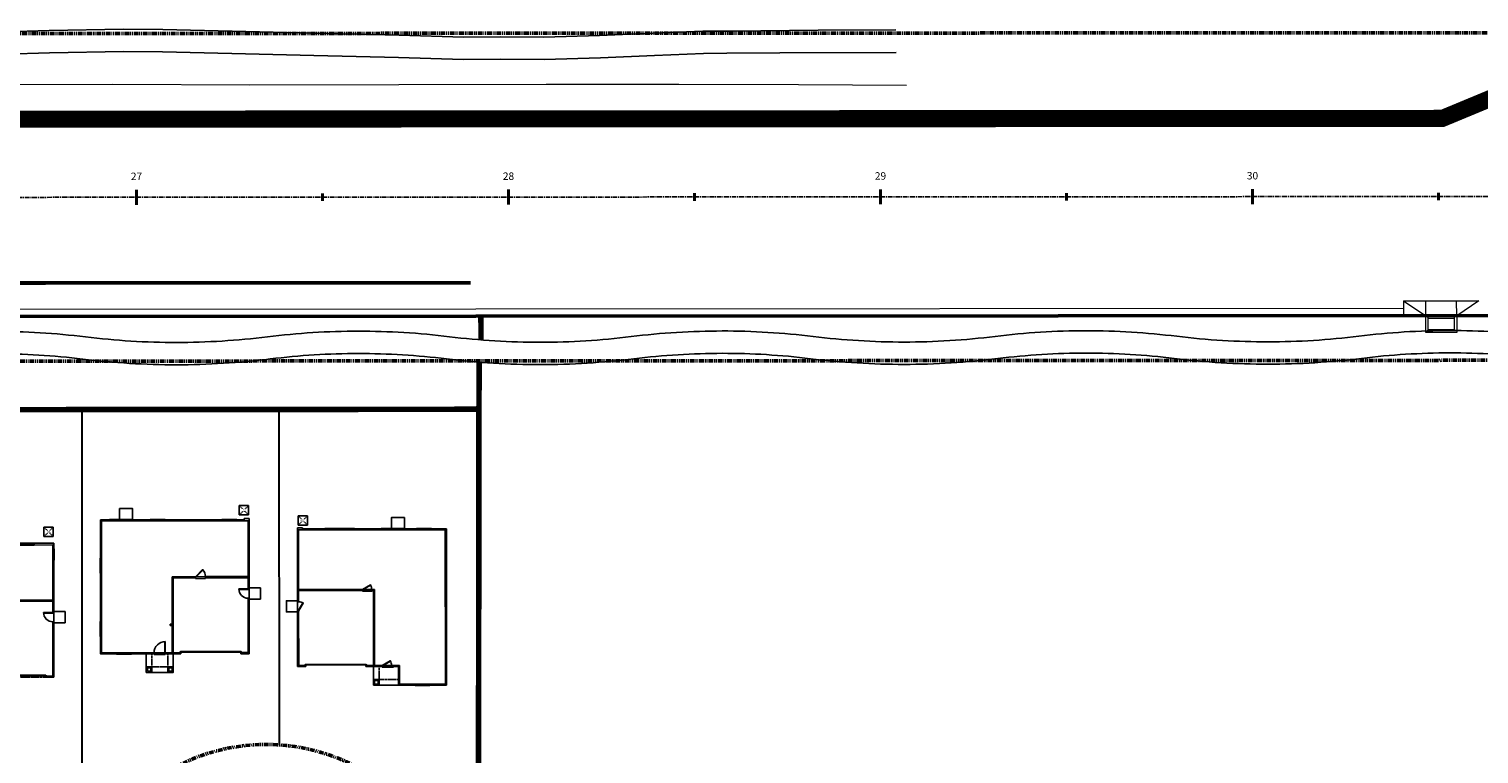
# Model space of a CAD drawing. Units: feet. Extents: x 6321014 to 6327265, y 2199834 to 2206208.
# Drawn here: x 6325357 to 6325747, y 2205469 to 2205664 of the extents above; entities that cross this region are included whole.
import ezdxf

# ---------------------------------------------------------------- set-up
doc = ezdxf.new("R2010")
doc.units = ezdxf.units.FT
doc.header["$MEASUREMENT"] = 0
for name, pattern in [('DASHED2', [0.375, 0.25, -0.125]), ('M- CL - 1.00', [2, 1.25, -0.25, 0.25, -0.25]), ('M- Dash - 0.25', [0.1875, 0.125, -0.0625]), ('M- Dash - 1.00', [0.75, 0.5, -0.25]), ('M- PL - 1.00', [2.5, 1.25, -0.25, 0.25, -0.25, 0.25, -0.25])]:
    doc.linetypes.add(name, pattern=pattern)
for name, color, linetype in [('C_BLDG_CONC_FRNT_PORCH', 1, 'Continuous'), ('C_BLDG_CONC_PAD_ACUNIT', 1, 'Continuous'), ('C_BLDG_CONC_SIDE_STOOP', 1, 'Continuous'), ('C_BLDG_DOOR', 1, 'Continuous'), ('C_BLDG_FOOTPRNT_BRIDLE_WALK', 1, 'Continuous'), ('C_BLDG_WALL_EXTR_HOME', 1, 'Continuous'), ('C_BLDG_WNDO', 1, 'Continuous'), ('C_BLOCKWALL', 2, 'Continuous'), ('C_MOWCURB', 3, 'DASHED2'), ('C_RW_MAIN', 203, 'Continuous'), ('C_WTR_MAIN_EXIST', 153, 'M- Dash - 1.00')]:
    doc.layers.add(name, color=color, linetype=linetype)
for name, color, linetype, lineweight in [('C_MPNG-LOTS-2D-N', 1, 'Continuous', 30), ('C_MPNG-PR-LLA', 8, 'Continuous', 25), ('C_MPNG-RWAY-E', 2, 'M- PL - 1.00', 50), ('C_MPNG-RWAY-N', 2, 'M- PL - 1.00', 50), ('C_STRT-CL2D-E', 1, 'M- CL - 1.00', 25), ('C_STRT-CONC-CURB', 3, 'Continuous', 50), ('C_STRT-CONC-CURB-STRM-INLT', 8, 'Continuous', 20), ('C_STRT-CONC-GUTR', 8, 'Continuous', 20), ('C_STRT-CONC-SDWK', 2, 'Continuous', 25), ('C_STRT-STA-MAJR', 2, 'Continuous', 40), ('C_STRT-STA-TICK', 2, 'Continuous', 40)]:
    doc.layers.add(name, color=color, linetype=linetype, lineweight=lineweight)
doc.styles.add('1.Sngl.10', font='simplex.shx', dxfattribs={"oblique": 12, "height": 0.1})

# ---------------------------------------------------------------- blocks, each defined once
blk = doc.blocks.new('*U1230')
at = {"layer": 'C_BLDG_CONC_FRNT_PORCH'}
for p, q in [((0, -3.5), (0, -0.33)), ((19.58, -3.5), (19.58, -0.33)), ((5.33, -5), (1.5, -5)), ((11.75, -5), (7.83, -5)), ((18.08, -5), (14.25, -5))]:
    blk.add_line(p, q, dxfattribs=at)
at = {"layer": 'C_BLDG_CONC_PAD_ACUNIT'}
for p, q in [((37.33, 45.33), (37.33, 42.83)), ((39.83, 45.33), (37.33, 45.33)), ((39.83, 45.33), (39.83, 42.83)), ((39.83, 42.83), (37.33, 42.83))]:
    blk.add_line(p, q, dxfattribs=at)
at = {"layer": 'C_BLDG_CONC_PAD_ACUNIT', "linetype": 'M- Dash - 0.25'}
for p, q in [((39.83, 45.33), (37.33, 42.83)), ((39.83, 42.83), (37.33, 45.33))]:
    blk.add_line(p, q, dxfattribs=at)
at = {"layer": 'C_BLDG_CONC_SIDE_STOOP'}
for p, q in [((20.42, 44), (16.92, 44)), ((16.92, 44), (16.92, 41.08)), ((20.42, 41), (20.42, 44)), ((40, 22.67), (43, 22.67)), ((40, 19.67), (40, 22.67)), ((43, 19.67), (40, 19.67)), ((43, 22.67), (43, 19.67))]:
    blk.add_line(p, q, dxfattribs=at)
at = {"layer": 'C_BLDG_DOOR', "linetype": 'ByBlock'}
for p, q in [((14.17, 41.08), (14.17, 40.54)), ((14.17, 41.08), (20.17, 41.08)), ((14.17, 40.54), (20.17, 40.54)), ((20.17, 40.54), (20.17, 41.08))]:
    blk.add_line(p, q, dxfattribs=at)
at = {"layer": 'C_BLDG_DOOR'}
for p, q in [((19.75, 24.92), (19.29, 24.92)), ((19.29, 24.92), (19.29, 22.25)), ((19.75, 22.25), (19.75, 24.92)), ((19.29, 22.25), (19.75, 22.25)), ((39.71, 22.42), (37.21, 22.42)), ((37.21, 22.42), (37.21, 22.27)), ((37.21, 22.27), (39.71, 22.27)), ((39.71, 22.27), (39.71, 22.42)), ((21.58, 5.42), (21.29, 5.42)), ((21.29, 5.42), (21.29, 5.29)), ((21.29, 5.29), (21.58, 5.29)), ((21.5, 5.42), (21.5, 5.58)), ((21.5, 5.58), (37.83, 5.58)), ((37.83, 5.42), (21.5, 5.42)), ((21.58, 5.29), (21.58, 5.42)), ((37.75, 5.29), (37.75, 5.42)), ((37.75, 5.42), (38.04, 5.42)), ((38.04, 5.29), (37.75, 5.29)), ((37.83, 5.58), (37.83, 5.42)), ((38.04, 5.42), (38.04, 5.29)), ((17.67, 0.29), (14.67, 0.29)), ((14.67, 0.29), (14.67, -0.17)), ((17.67, 3.29), (17.52, 3.29)), ((17.52, 3.29), (17.52, 0.29)), ((17.52, 0.29), (17.67, 0.29)), ((17.67, 0.29), (17.67, 3.29)), ((17.67, -0.17), (17.67, 0.29)), ((14.67, -0.17), (17.67, -0.17))]:
    blk.add_line(p, q, dxfattribs=at)
at = {"layer": 'C_BLDG_DOOR', "linetype": 'ByBlock'}
blk.add_lwpolyline([(17.17, 40.85), (17.17, 40.91), (14.17, 40.91), (14.17, 40.85), (18.67, 40.85), (18.67, 40.8), (15.67, 40.8), (15.67, 40.85)], dxfattribs=at)
at = {"layer": 'C_BLDG_DOOR'}
blk.add_lwpolyline([(19.29, 22.25), (17.41, 24.14), (17.51, 24.24), (19.39, 22.35)], close=True, dxfattribs=at)
for centre, radius, start, end in [((19.29, 22.25), 2.67, 90, 135), ((39.71, 22.42), 2.5, 180, 270), ((17.67, 0.29), 3, 90, 180)]:
    blk.add_arc(centre, radius, start, end, dxfattribs=at)
at = {"layer": 'C_BLDG_WALL_EXTR_HOME'}
for p, q in [((5.67, 41), (0, 41)), ((0, 41), (0, -0.33)), ((0.29, 0.29), (0.29, 40.54)), ((0.29, 40.54), (5.67, 40.54)), ((5.67, 40.54), (5.67, 41)), ((9.67, 40.54), (9.67, 41)), ((9.67, 41), (14.17, 41)), ((14.17, 40.54), (9.67, 40.54)), ((14.17, 41), (14.17, 40.54)), ((20.17, 41), (20.17, 40.54)), ((26.67, 41), (20.17, 41)), ((20.17, 40.54), (26.67, 40.54)), ((26.67, 40.54), (26.67, 41)), ((40, 41), (34.67, 41)), ((34.67, 40.54), (34.67, 41)), ((39.71, 40.54), (34.67, 40.54)), ((39.71, 39.5), (39.71, 40.54)), ((39.71, 39.5), (40, 39.5)), ((40, 41), (40, 39.5)), ((39.71, 25.71), (39.71, 36.5)), ((39.71, 36.5), (40, 36.5)), ((40, 36.5), (40, 22.42)), ((19.29, 25.71), (39.71, 25.71)), ((19.29, 24.92), (19.29, 25.71)), ((19.58, 24.92), (19.29, 24.92)), ((39.71, 25.42), (19.58, 25.42)), ((19.58, 25.42), (19.58, 24.92)), ((39.71, 22.42), (39.71, 25.42)), ((19.58, 22.25), (19.29, 22.25)), ((19.29, 22.25), (19.29, 0.29)), ((19.58, 5.29), (19.58, 22.25)), ((39.71, 22.42), (40, 22.42)), ((39.71, 5.29), (39.71, 19.92)), ((39.71, 19.92), (40, 19.92)), ((40, 19.92), (40, 5)), ((21.58, 5.29), (19.58, 5.29)), ((19.58, -0.33), (19.58, 5)), ((19.58, 5), (21.58, 5)), ((21.58, 5), (21.58, 5.29)), ((37.75, 5), (37.75, 5.29)), ((37.75, 5.29), (39.71, 5.29)), ((40, 5), (37.75, 5)), ((1.92, 0.29), (0.29, 0.29)), ((1, 0), (1.92, 0)), ((1, -0.33), (1, 0)), ((1.92, 0), (1.92, 0.29)), ((4.92, 0), (4.92, 0.29)), ((4.92, 0.29), (14.67, 0.29)), ((14.67, 0), (4.92, 0)), ((14.67, 0.29), (14.67, 0)), ((19.29, 0.29), (17.67, 0.29)), ((17.67, 0.29), (17.67, 0)), ((17.67, 0), (18.12, 0)), ((18.12, 0), (18.58, 0)), ((18.58, -0.33), (18.58, 0)), ((0, -0.33), (1, -0.33)), ((1, -3.5), (0, -3.5)), ((0, -3.5), (0, -5)), ((0.71, -3.79), (0.29, -3.79)), ((0.29, -3.79), (0.29, -4.71)), ((0.71, -4.29), (0.71, -3.79)), ((1, -4), (1, -3.5)), ((19.58, -0.33), (18.58, -0.33)), ((18.58, -4), (18.58, -3.5)), ((18.58, -3.5), (19.58, -3.5)), ((18.88, -4.29), (18.88, -3.79)), ((18.88, -3.79), (19.29, -3.79)), ((19.29, -3.79), (19.29, -4.71)), ((19.58, -3.5), (19.58, -5)), ((0, -5), (1.5, -5)), ((0.29, -4.71), (1.21, -4.71)), ((1.21, -4.29), (0.71, -4.29)), ((1.5, -4), (1, -4)), ((1.21, -4.71), (1.21, -4.29)), ((1.5, -5), (1.5, -4)), ((5.33, -5), (5.33, -4)), ((5.33, -4), (7.83, -4)), ((7.83, -5), (5.33, -5)), ((5.62, -4.71), (5.62, -4.29)), ((5.62, -4.29), (7.54, -4.29)), ((7.54, -4.71), (5.62, -4.71)), ((7.54, -4.29), (7.54, -4.71)), ((7.83, -4), (7.83, -5)), ((11.75, -5), (11.75, -4)), ((11.75, -4), (14.25, -4)), ((14.25, -5), (11.75, -5)), ((12.04, -4.71), (12.04, -4.29)), ((12.04, -4.29), (13.96, -4.29)), ((13.96, -4.71), (12.04, -4.71)), ((13.96, -4.29), (13.96, -4.71)), ((14.25, -4), (14.25, -5)), ((18.08, -5), (18.08, -4)), ((18.08, -4), (18.58, -4)), ((19.58, -5), (18.08, -5)), ((18.38, -4.71), (18.38, -4.29)), ((18.38, -4.29), (18.88, -4.29)), ((19.29, -4.71), (18.38, -4.71))]:
    blk.add_line(p, q, dxfattribs=at)
at = {"layer": 'C_BLDG_WALL_EXTR_HOME', "linetype": 'M- Dash - 0.25', "ltscale": 0.5}
for p, q in [((37.75, 5.29), (21.58, 5.29)), ((37.75, 5), (21.58, 5)), ((1, -3.5), (1, -0.33)), ((18.58, -3.5), (18.58, -0.33)), ((5.33, -4), (1.5, -4)), ((11.75, -4), (7.83, -4)), ((18.08, -4), (14.25, -4))]:
    blk.add_line(p, q, dxfattribs=at)
at = {"layer": 'C_BLDG_WNDO', "linetype": 'ByBlock'}
for p, q in [((5.67, 41.06), (9.67, 41.06)), ((5.67, 41), (5.67, 41.06)), ((5.67, 40.9), (9.67, 40.9)), ((5.67, 40.81), (9.67, 40.81)), ((5.67, 40.54), (9.67, 40.54)), ((9.67, 41.06), (9.67, 41)), ((26.67, 41.06), (34.67, 41.06)), ((26.67, 41), (26.67, 41.06)), ((26.67, 40.9), (34.67, 40.9)), ((26.67, 40.81), (34.67, 40.81)), ((26.67, 40.54), (34.67, 40.54)), ((34.67, 41.06), (34.67, 41)), ((39.71, 39.5), (39.71, 36.5)), ((39.81, 39.5), (39.81, 36.5)), ((39.9, 39.5), (39.9, 36.5)), ((40, 39.5), (40.06, 39.5)), ((40.06, 39.5), (40.06, 36.5)), ((40.06, 36.5), (40, 36.5)), ((1.92, 0.29), (4.92, 0.29)), ((1.92, 0.19), (4.92, 0.19)), ((1.92, 0.1), (4.92, 0.1)), ((1.92, 0), (1.92, -0.06)), ((4.92, -0.06), (4.92, 0)), ((1.92, -0.06), (4.92, -0.06))]:
    blk.add_line(p, q, dxfattribs=at)
at = {"layer": 'C_BLDG_CONC_PAD_ACUNIT', "insert": (39.17, 44.34), "char_height": 0.4, "attachment_point": 3, "style": '1.Sngl.10', "bg_fill": 3, "box_fill_scale": 1.2, "bg_fill_color": 256, "bg_fill_transparency": 0}
blk.add_mtext_dynamic_manual_height_columns('A/C', width=1.1926, gutter_width=30, heights=[0], dxfattribs=at)
blk = doc.blocks.new('*U1234')
at = {"layer": 'C_BLDG_CONC_FRNT_PORCH'}
for p, q in [((12.33, -3.5), (12.33, 0)), ((19.58, -3.5), (19.58, 0)), ((13.83, -5), (18.08, -5))]:
    blk.add_line(p, q, dxfattribs=at)
at = {"layer": 'C_BLDG_CONC_PAD_ACUNIT'}
for p, q in [((37.33, 39.79), (37.33, 37.29)), ((39.83, 39.79), (37.33, 39.79)), ((39.83, 39.79), (39.83, 37.29)), ((39.83, 37.29), (37.33, 37.29))]:
    blk.add_line(p, q, dxfattribs=at)
at = {"layer": 'C_BLDG_CONC_PAD_ACUNIT', "linetype": 'M- Dash - 0.25'}
for p, q in [((39.83, 39.79), (37.33, 37.29)), ((39.83, 37.29), (37.33, 39.79))]:
    blk.add_line(p, q, dxfattribs=at)
at = {"layer": 'C_BLDG_CONC_SIDE_STOOP'}
for points in [[(5.17, 36), (5.17, 39), (8.67, 39), (8.67, 36)], [(40, 17.67), (43, 17.67), (43, 14.67), (40, 14.67), (40, 17.67)]]:
    blk.add_lwpolyline(points, dxfattribs=at)
at = {"layer": 'C_BLDG_DOOR', "linetype": 'ByBlock'}
for p, q in [((2.42, 36.08), (2.42, 35.71)), ((2.42, 36.08), (8.42, 36.08)), ((2.42, 35.71), (8.42, 35.71)), ((8.42, 35.71), (8.42, 36.08))]:
    blk.add_line(p, q, dxfattribs=at)
at = {"layer": 'C_BLDG_DOOR'}
for p, q in [((28.25, 20.71), (25.58, 20.71)), ((25.58, 20.71), (25.58, 20.25)), ((25.58, 20.25), (28.25, 20.25)), ((28.25, 20.25), (28.25, 20.71)), ((39.71, 17.42), (37.21, 17.42)), ((37.21, 17.42), (37.21, 17.27)), ((37.21, 17.27), (39.71, 17.27)), ((39.71, 17.27), (39.71, 17.42)), ((17.42, 0.29), (14.42, 0.29)), ((14.42, 0.29), (14.42, -0.17)), ((17.27, 3.29), (17.27, 0.29)), ((17.42, 0.29), (17.42, 3.29)), ((17.42, -0.17), (17.42, 0.29)), ((14.42, -0.17), (17.42, -0.17))]:
    blk.add_line(p, q, dxfattribs=at)
at = {"layer": 'C_BLDG_DOOR', "linetype": 'ByBlock'}
blk.add_lwpolyline([(5.42, 35.85), (5.42, 35.91), (2.42, 35.91), (2.42, 35.85), (6.92, 35.85), (6.92, 35.8), (3.92, 35.8), (3.92, 35.85)], dxfattribs=at)
at = {"layer": 'C_BLDG_DOOR'}
for points in [[(25.58, 20.71), (27.47, 22.59), (27.57, 22.49), (25.69, 20.61)], [(37.83, 0.42), (21.5, 0.42), (21.5, 0.58), (37.83, 0.58)]]:
    blk.add_lwpolyline(points, close=True, dxfattribs=at)
for points in [[(21.58, 0.29), (21.58, 0.42), (21.29, 0.42), (21.29, 0.29), (21.58, 0.29)], [(37.75, 0.29), (37.75, 0.42), (38.04, 0.42), (38.04, 0.29), (37.75, 0.29)]]:
    blk.add_lwpolyline(points, dxfattribs=at)
for centre, radius, start, end in [((25.58, 20.71), 2.67, 0, 45), ((39.71, 17.42), 2.5, 180, 270), ((17.42, 0.29), 3, 90, 180)]:
    blk.add_arc(centre, radius, start, end, dxfattribs=at)
at = {"layer": 'C_BLDG_WALL_EXTR_HOME'}
for p, q in [((2.42, 36), (0, 36)), ((0, 36), (0, 25.67)), ((0.29, 25.67), (0.29, 35.71)), ((0.29, 35.71), (2.42, 35.71)), ((2.42, 35.71), (2.42, 36)), ((32.67, 36), (17.42, 36)), ((17.42, 36), (17.42, 35.71)), ((17.42, 35.71), (32.67, 35.71)), ((32.67, 35.71), (32.67, 36)), ((38.67, 36), (36.67, 36)), ((36.67, 36), (36.67, 35.71)), ((36.67, 35.71), (39.71, 35.71)), ((40, 36.29), (38.67, 36.29)), ((38.67, 36.29), (38.67, 36)), ((39.71, 35.71), (39.71, 20.71)), ((40, 17.42), (40, 36.29)), ((0, 25.67), (0.29, 25.67)), ((25.58, 20.71), (19.29, 20.71)), ((19.29, 20.71), (19.29, 7.92)), ((19.58, 0.29), (19.58, 20.42)), ((19.58, 20.42), (25.58, 20.42)), ((25.58, 20.42), (25.58, 20.71)), ((39.71, 20.71), (28.25, 20.71)), ((28.25, 20.71), (28.25, 20.42)), ((28.25, 20.42), (39.71, 20.42)), ((39.71, 20.42), (39.71, 17.42)), ((39.71, 17.42), (40, 17.42)), ((39.71, 14.92), (39.71, 0.29)), ((39.71, 14.92), (40, 14.92)), ((40, 0), (40, 14.92)), ((19.29, 7.92), (18.71, 7.92)), ((18.71, 7.92), (18.71, 7.62)), ((18.71, 7.62), (19.29, 7.62)), ((19.29, 7.62), (19.29, 0.29)), ((19.29, 0.29), (17.42, 0.29)), ((17.42, 0.29), (17.42, 0)), ((21.58, 0.29), (19.58, 0.29)), ((21.58, 0), (21.58, 0.29)), ((39.71, 0.29), (37.75, 0.29)), ((37.75, 0.29), (37.75, 0)), ((37.75, 0), (40, 0)), ((17.42, 0), (21.58, 0))]:
    blk.add_line(p, q, dxfattribs=at)
at = {"layer": 'C_BLDG_WALL_EXTR_HOME', "linetype": 'M- Dash - 0.25', "ltscale": 0.5}
for p, q in [((13.83, -3.5), (13.83, 0)), ((18.08, -3.5), (18.08, 0)), ((13.83, -3.5), (18.08, -3.5))]:
    blk.add_line(p, q, dxfattribs=at)
at = {"layer": 'C_BLDG_WALL_EXTR_HOME'}
for points in [[(13.42, 36), (13.42, 35.71), (8.42, 35.71), (8.42, 36)], [(0, 8.67), (0.29, 8.67), (0.29, 21.67), (0, 21.67)], [(0.29, 4.67), (0, 4.67), (0, 0), (4.33, 0), (4.33, 0.29), (0.29, 0.29)], [(8.33, 0), (8.33, 0.29), (14.42, 0.29), (14.42, 0)], [(12.33, -5), (12.33, -3.5), (13.83, -3.5), (13.83, -5)], [(12.62, -4.71), (12.62, -3.79), (13.54, -3.79), (13.54, -4.71)], [(18.08, -5), (19.58, -5), (19.58, -3.5), (18.08, -3.5)], [(18.38, -4.71), (19.29, -4.71), (19.29, -3.79), (18.38, -3.79)]]:
    blk.add_lwpolyline(points, close=True, dxfattribs=at)
at = {"layer": 'C_BLDG_WNDO', "linetype": 'ByBlock'}
for p, q in [((13.42, 36.06), (17.42, 36.06)), ((13.42, 36), (13.42, 36.06)), ((13.42, 35.9), (17.42, 35.9)), ((13.42, 35.81), (17.42, 35.81)), ((13.42, 35.71), (17.42, 35.71)), ((17.42, 36.06), (17.42, 36)), ((32.67, 36.06), (36.67, 36.06)), ((32.67, 36), (32.67, 36.06)), ((32.67, 35.9), (36.67, 35.9)), ((32.67, 35.81), (36.67, 35.81)), ((32.67, 35.71), (36.67, 35.71)), ((36.67, 36.06), (36.67, 36)), ((-0.06, 25.67), (0, 25.67)), ((-0.06, 21.67), (-0.06, 25.67)), ((0.1, 21.67), (0.1, 25.67)), ((0.19, 21.67), (0.19, 25.67)), ((0.29, 21.67), (0.29, 25.67)), ((0, 21.67), (-0.06, 21.67)), ((-0.06, 8.67), (0, 8.67)), ((-0.06, 4.67), (-0.06, 8.67)), ((0.1, 4.67), (0.1, 8.67)), ((0.19, 4.67), (0.19, 8.67)), ((0.29, 4.67), (0.29, 8.67)), ((0, 4.67), (-0.06, 4.67)), ((8.33, 0.29), (4.33, 0.29)), ((8.33, 0.19), (4.33, 0.19)), ((8.33, 0.1), (4.33, 0.1)), ((4.33, -0.06), (4.33, 0)), ((8.33, 0), (8.33, -0.06)), ((8.33, -0.06), (4.33, -0.06))]:
    blk.add_line(p, q, dxfattribs=at)
at = {"layer": 'C_BLDG_CONC_PAD_ACUNIT', "insert": (39.17, 38.8), "char_height": 0.4, "attachment_point": 3, "style": '1.Sngl.10', "bg_fill": 3, "box_fill_scale": 1.2, "bg_fill_color": 256, "bg_fill_transparency": 0}
blk.add_mtext_dynamic_manual_height_columns('A/C', width=1.1926, gutter_width=30, heights=[0], dxfattribs=at)
blk = doc.blocks.new('*U1235')
at = {"layer": 'C_BLDG_CONC_FRNT_PORCH'}
for p, q in [((20.42, 1.5), (20.42, 5)), ((21.92, 0), (27.08, 0))]:
    blk.add_line(p, q, dxfattribs=at)
at = {"layer": 'C_BLDG_CONC_PAD_ACUNIT'}
for p, q in [((0.17, 45.5), (2.67, 45.5)), ((0.17, 45.5), (0.17, 43)), ((0.17, 43), (2.67, 43)), ((2.67, 45.5), (2.67, 43))]:
    blk.add_line(p, q, dxfattribs=at)
at = {"layer": 'C_BLDG_CONC_PAD_ACUNIT', "linetype": 'M- Dash - 0.25'}
for p, q in [((0.17, 45.5), (2.67, 43)), ((0.17, 43), (2.67, 45.5))]:
    blk.add_line(p, q, dxfattribs=at)
at = {"layer": 'C_BLDG_CONC_SIDE_STOOP'}
for points in [[(25.25, 42), (25.25, 45), (28.75, 45), (28.75, 42)], [(0, 22.67), (-3, 22.67), (-3, 19.67), (0, 19.67), (0, 22.67)]]:
    blk.add_lwpolyline(points, dxfattribs=at)
at = {"layer": 'C_BLDG_DOOR', "linetype": 'ByBlock'}
for p, q in [((22.5, 42.08), (22.5, 41.71)), ((22.5, 42.08), (28.5, 42.08)), ((22.5, 41.71), (28.5, 41.71)), ((28.5, 41.71), (28.5, 42.08))]:
    blk.add_line(p, q, dxfattribs=at)
at = {"layer": 'C_BLDG_DOOR'}
for p, q in [((17.42, 25.71), (20.08, 25.71)), ((17.42, 25.25), (17.42, 25.71)), ((20.08, 25.25), (17.42, 25.25)), ((20.08, 25.71), (20.08, 25.25)), ((22.75, 5.29), (25.75, 5.29)), ((22.75, 4.87), (22.75, 5.29)), ((25.75, 4.87), (22.75, 4.87)), ((25.75, 5.29), (25.75, 4.87))]:
    blk.add_line(p, q, dxfattribs=at)
at = {"layer": 'C_BLDG_DOOR', "linetype": 'ByBlock'}
blk.add_lwpolyline([(25.5, 41.85), (25.5, 41.91), (22.5, 41.91), (22.5, 41.85), (27, 41.85), (27, 41.8), (24, 41.8), (24, 41.85)], dxfattribs=at)
at = {"layer": 'C_BLDG_DOOR'}
for points in [[(17.42, 25.71), (19.58, 26.96), (19.65, 26.83), (17.49, 25.58)], [(0.29, 19.92), (1.54, 22.08), (1.42, 22.15), (0.17, 19.99)], [(2.08, 5.42), (18.42, 5.42), (18.42, 5.58), (2.08, 5.58)], [(22.75, 5.29), (24.92, 6.54), (24.99, 6.42), (22.82, 5.17)]]:
    blk.add_lwpolyline(points, close=True, dxfattribs=at)
for points in [[(2.17, 5.29), (2.17, 5.42), (1.88, 5.42), (1.88, 5.29), (2.17, 5.29)], [(18.33, 5.29), (18.33, 5.42), (18.62, 5.42), (18.62, 5.29), (18.33, 5.29)]]:
    blk.add_lwpolyline(points, dxfattribs=at)
for centre, start, end in [((17.42, 25.71), 0, 30), ((0.29, 19.92), 60, 90), ((22.75, 5.29), 0, 30)]:
    blk.add_arc(centre, 2.5, start, end, dxfattribs=at)
at = {"layer": 'C_BLDG_WALL_EXTR_HOME'}
for p, q in [((0, 42.29), (1.33, 42.29)), ((0, 22.42), (0, 42.29)), ((7.33, 41.71), (0.29, 41.71)), ((0.29, 41.71), (0.29, 25.71)), ((1.33, 42.29), (1.33, 42)), ((1.33, 42), (7.33, 42)), ((7.33, 42), (7.33, 41.71)), ((40, 42), (36, 42)), ((36, 42), (36, 41.71)), ((36, 41.71), (39.71, 41.71)), ((39.71, 41.71), (39.71, 0.29)), ((40, 42), (40, 0)), ((0.29, 25.71), (17.42, 25.71)), ((17.42, 25.42), (0.29, 25.42)), ((0.29, 25.42), (0.29, 22.42)), ((17.42, 25.71), (17.42, 25.42)), ((20.71, 25.71), (20.08, 25.71)), ((20.08, 25.71), (20.08, 25.42)), ((20.08, 25.42), (20.42, 25.42)), ((20.42, 25.42), (20.42, 5.29)), ((20.71, 5.29), (20.71, 25.71)), ((0.29, 22.42), (0, 22.42)), ((0.29, 19.92), (0, 19.92)), ((0, 5), (0, 19.92)), ((0.29, 19.92), (0.29, 5.29)), ((2.17, 5), (0, 5)), ((0.29, 5.29), (2.17, 5.29)), ((2.17, 5.29), (2.17, 5)), ((20.42, 5.29), (18.33, 5.29)), ((18.33, 5.29), (18.33, 5)), ((18.33, 5), (22.75, 5)), ((22.75, 5.29), (20.71, 5.29)), ((22.75, 5), (22.75, 5.29)), ((27.38, 5.29), (25.75, 5.29)), ((25.75, 5.29), (25.75, 5)), ((25.75, 5), (27.08, 5)), ((27.08, 5), (27.08, 0)), ((27.38, 0.29), (27.38, 5.29)), ((27.08, 0), (31.58, 0)), ((31.58, 0.29), (27.38, 0.29)), ((31.58, 0), (31.58, 0.29)), ((39.71, 0.29), (35.58, 0.29)), ((35.58, 0.29), (35.58, 0)), ((35.58, 0), (40, 0))]:
    blk.add_line(p, q, dxfattribs=at)
at = {"layer": 'C_BLDG_WALL_EXTR_HOME', "linetype": 'M- Dash - 0.25', "ltscale": 0.5}
for q in [(21.92, 5), (27.08, 1.5)]:
    blk.add_line((21.92, 1.5), q, dxfattribs=at)
at = {"layer": 'C_BLDG_WALL_EXTR_HOME'}
for points in [[(15.33, 42), (15.33, 41.71), (22.5, 41.71), (22.5, 42)], [(28.5, 42), (28.5, 41.71), (32, 41.71), (32, 42)], [(20.42, 0), (21.92, 0), (21.92, 1.5), (20.42, 1.5)], [(20.71, 0.29), (21.62, 0.29), (21.62, 1.21), (20.71, 1.21)]]:
    blk.add_lwpolyline(points, close=True, dxfattribs=at)
at = {"layer": 'C_BLDG_WNDO', "linetype": 'ByBlock'}
for p, q in [((7.33, 42.06), (7.33, 42)), ((15.33, 42.06), (7.33, 42.06)), ((15.33, 41.9), (7.33, 41.9)), ((15.33, 41.81), (7.33, 41.81)), ((15.33, 41.71), (7.33, 41.71)), ((15.33, 42), (15.33, 42.06)), ((32, 42.06), (32, 42)), ((36, 42.06), (32, 42.06)), ((36, 41.9), (32, 41.9)), ((36, 41.81), (32, 41.81)), ((36, 41.71), (32, 41.71)), ((36, 42), (36, 42.06)), ((35.58, 0.29), (31.58, 0.29)), ((35.58, 0.19), (31.58, 0.19)), ((35.58, 0.1), (31.58, 0.1)), ((31.58, -0.06), (31.58, 0)), ((35.58, 0), (35.58, -0.06)), ((35.58, -0.06), (31.58, -0.06))]:
    blk.add_line(p, q, dxfattribs=at)
at = {"layer": 'C_BLDG_WNDO'}
for p, q in [((9.33, 42.06), (9.33, 41.71)), ((13.33, 42.06), (13.33, 41.71))]:
    blk.add_line(p, q, dxfattribs=at)
at = {"layer": 'C_BLDG_CONC_PAD_ACUNIT', "insert": (0.83, 44.51), "char_height": 0.4, "attachment_point": 1, "style": '1.Sngl.10', "bg_fill": 3, "box_fill_scale": 1.2, "bg_fill_color": 256, "bg_fill_transparency": 0}
blk.add_mtext_dynamic_manual_height_columns('A/C', width=1.1926, gutter_width=30, heights=[0], dxfattribs=at)

msp = doc.modelspace()

# ---------------------------------------------------------------- linework, layer by layer
at = {"layer": 'C_BLOCKWALL', "const_width": 1.5, "flags": 128}
msp.add_lwpolyline([(6325105.29, 2205496.8), (6325105.25, 2205549.79), (6325116.63, 2205561.7), (6325478.02, 2205562.01), (6325476.03, 2203815.92), (6324882.89, 2203815.97), (6324866.34, 2203834.02), (6324866.26, 2203851.36), (6324866.23, 2203883.34)], dxfattribs=at)
at = {"layer": 'C_MOWCURB', "ltscale": 0.25, "const_width": 1.5, "flags": 128}
for points in [[(6325478.57, 2205580.64), (6325478.56, 2205587.01)], [(6325478.02, 2205562.01), (6325478.09, 2205574.66)]]:
    msp.add_lwpolyline(points, dxfattribs=at)
at = {"layer": 'C_MPNG-LOTS-2D-N'}
for points in [[(6325109.81, 2205561.8), (6325478.07, 2205562.01)], [(6325371.24, 2205561.95), (6325371.3, 2205455.56)], [(6325424.24, 2205561.98), (6325424.29, 2205471.86)]]:
    msp.add_lwpolyline(points, dxfattribs=at)
at = {"layer": 'C_MPNG-PR-LLA', "flags": 128}
msp.add_lwpolyline([(6325478.09, 2205575.01), (6325476.35, 2204524.86)], dxfattribs=at)
at = {"layer": 'C_MPNG-RWAY-E', "flags": 128}
msp.add_lwpolyline([(6325140.22, 2205662.82), (6326256.96, 2205663.44)], dxfattribs=at)
at = {"layer": 'C_MPNG-RWAY-N', "flags": 128}
msp.add_lwpolyline([(6325122.23, 2205574.81), (6326260.08, 2205575.45)], dxfattribs=at)
msp.add_lwpolyline([(6325268.88, 2205461.89, -0.030089), (6325344.26, 2205457.39), (6325359.65, 2205455.54, 0.178739), (6325392, 2205463.25, -2.170951), (6325382.56, 2205384.77, 0.178739), (6325352.96, 2205399.94), (6325337.57, 2205401.79, 0.030089), (6325268.91, 2205405.89)], format="xyb", dxfattribs=at)
at = {"layer": 'C_RW_MAIN', "ltscale": 0.4, "const_width": 1}
msp.add_lwpolyline([(6323710.91, 2205595.01), (6325475.84, 2205596)], dxfattribs=at)
at = {"layer": 'C_STRT-CL2D-E', "flags": 128}
msp.add_lwpolyline([(6323685.96, 2205618), (6326327.19, 2205619.48)], dxfattribs=at)
at = {"layer": 'C_STRT-CONC-CURB', "flags": 128}
for points in [[(6325122.23, 2205586.81), (6325477.16, 2205587.01)], [(6325477.16, 2205587.01), (6326260.07, 2205587.45)]]:
    msp.add_lwpolyline(points, dxfattribs=at)
at = {"layer": 'C_STRT-CONC-CURB-STRM-INLT'}
msp.add_lwpolyline([(6325740.85, 2205587.15), (6325740.85, 2205582.65), (6325732.51, 2205582.65), (6325732.51, 2205587.15)], dxfattribs=at)
for points in [[(6325733.18, 2205586.48, 0.415682), (6325732.51, 2205587.15, 3469.763495)], [(6325740.18, 2205586.48, -0.415679), (6325740.85, 2205587.15, -0.994464)]]:
    msp.add_lwpolyline(points, format="xyb", dxfattribs=at)
msp.add_lwpolyline([(6325740.18, 2205583.32), (6325733.18, 2205583.31), (6325733.18, 2205586.48), (6325740.18, 2205586.48)], close=True, dxfattribs=at)
at = {"layer": 'C_STRT-CONC-GUTR', "flags": 128}
for points in [[(6325592.92, 2205648.95), (6325563.92, 2205649.19), (6325531.79, 2205649.27), (6325496.11, 2205649.26), (6325456.5, 2205649.18), (6325416.41, 2205649.1), (6325379.59, 2205649.24), (6325343.99, 2205649.13), (6325306.44, 2205649.14), (6325269.83, 2205649), (6325223.25, 2205648.83), (6325180.01, 2205648.74), (6325163.72, 2205648.78)], [(6325732.51, 2205587.15), (6325732.51, 2205591.15)], [(6325740.85, 2205587.15), (6325740.84, 2205591.15)], [(6325157.62, 2205588.82), (6325477.16, 2205589.01)], [(6325477.16, 2205589.01), (6325726.51, 2205589.15)]]:
    msp.add_lwpolyline(points, dxfattribs=at)
at = {"layer": 'C_STRT-CONC-GUTR'}
for points in [[(6325726.51, 2205591.15), (6325746.84, 2205591.16)], [(6325726.51, 2205591.15), (6325732.51, 2205587.15)], [(6325726.51, 2205591.15), (6325726.51, 2205587.15)], [(6325746.84, 2205591.16), (6325740.85, 2205587.15)]]:
    msp.add_lwpolyline(points, dxfattribs=at)
at = {"layer": 'C_STRT-CONC-SDWK'}
for points in [[(6325590.11, 2205663.93), (6325569.25, 2205663.87), (6325546.07, 2205663.58), (6325538.21, 2205663.56), (6325524.96, 2205663.03), (6325510.45, 2205662.41), (6325495.5, 2205661.99), (6325483.73, 2205662.02), (6325473.85, 2205661.95), (6325456.6, 2205662.46), (6325433.76, 2205663.05), (6325411.7, 2205663.56), (6325393.05, 2205663.98), (6325382.51, 2205664.15), (6325362.45, 2205663.73), (6325338.55, 2205663.07)], [(6325590.16, 2205657.81), (6325558.87, 2205657.75), (6325544.68, 2205657.67), (6325538.38, 2205657.56), (6325525.21, 2205657.03), (6325510.66, 2205656.41), (6325495.57, 2205655.99), (6325483.74, 2205656.02), (6325473.78, 2205655.95), (6325456.44, 2205656.47), (6325433.61, 2205657.05), (6325411.56, 2205657.56), (6325392.94, 2205657.98), (6325382.53, 2205658.15), (6325362.59, 2205657.74), (6325338.68, 2205657.07)]]:
    msp.add_lwpolyline(points, dxfattribs=at)
for points in [[(6325347.82, 2205582.93, -0.030647), (6325372.27, 2205581.45, 0.030647), (6325396.72, 2205579.96, 0.030647), (6325421.17, 2205581.47, -0.030647), (6325445.62, 2205582.99, -0.030647), (6325470.07, 2205581.5, 0.030647), (6325494.52, 2205580.01, 0.030647), (6325518.97, 2205581.53, -0.030647), (6325543.41, 2205583.04, -0.030647), (6325567.86, 2205581.56, 0.030647), (6325592.31, 2205580.07, 0.030647), (6325616.76, 2205581.58, -0.030647), (6325641.21, 2205583.1, -0.030647), (6325665.66, 2205581.61, 0.030647), (6325690.11, 2205580.13, 0.030647), (6325714.56, 2205581.64, -0.030647), (6325739, 2205583.15, -0.030647), (6325763.45, 2205581.67, 0.030647)], [(6325347.83, 2205576.93, -0.030647), (6325371.54, 2205575.49, 0.030647), (6325396.72, 2205573.96, 0.030647), (6325421.91, 2205575.52, -0.030647), (6325445.62, 2205576.99, -0.030647), (6325469.34, 2205575.55, 0.030647), (6325494.52, 2205574.01, 0.030647), (6325519.7, 2205575.57, -0.030647), (6325543.42, 2205577.04, -0.030647), (6325567.13, 2205575.6, 0.030647), (6325592.32, 2205574.07, 0.030647), (6325617.5, 2205575.63, -0.030647), (6325641.21, 2205577.1, -0.030647), (6325664.93, 2205575.66, 0.030647), (6325690.11, 2205574.13, 0.030647), (6325715.29, 2205575.68, -0.030647), (6325739.01, 2205577.15, -0.030647), (6325762.72, 2205575.71, 0.030647)]]:
    msp.add_lwpolyline(points, format="xyb", dxfattribs=at)
at = {"layer": 'C_STRT-STA-TICK', "linetype": 'Continuous'}
for points in [[(6325385.96, 2205616.95), (6325385.96, 2205620.95)], [(6325485.96, 2205617.01), (6325485.96, 2205621.01)], [(6325585.96, 2205617.07), (6325585.96, 2205621.07)], [(6325685.96, 2205617.12), (6325685.96, 2205621.12)], [(6325435.96, 2205617.98), (6325435.96, 2205619.98)], [(6325535.96, 2205618.04), (6325535.96, 2205620.04)], [(6325635.96, 2205618.09), (6325635.96, 2205620.09)], [(6325735.96, 2205618.15), (6325735.96, 2205620.15)]]:
    msp.add_lwpolyline(points, dxfattribs=at)
at = {"layer": 'C_WTR_MAIN_EXIST', "ltscale": 0.5, "const_width": 4.59}
msp.add_lwpolyline([(6324281.09, 2205646.33), (6324293.09, 2205646.34), (6324309.99, 2205639.35), (6325737.02, 2205640.15), (6325753.91, 2205647.16), (6325765.91, 2205647.17), (6326992.72, 2205647.86)], dxfattribs=at)

# ---------------------------------------------------------------- texts
at = {"layer": 'C_STRT-STA-MAJR', "color": 2, "linetype": 'Continuous', "lineweight": 40, "char_height": 2, "attachment_point": 8, "rotation": 0.0323, "style": '1.Sngl.10'}
for s, insert in [('27', (6325385.96, 2205622.95)), ('28', (6325485.96, 2205623.01)), ('29', (6325585.96, 2205623.07)), ('30', (6325685.96, 2205623.12))]:
    msp.add_mtext(s, dxfattribs=dict(at, insert=insert))

# ---------------------------------------------------------------- next in the draw order: block references
at = {"layer": 'C_BLDG_FOOTPRNT_BRIDLE_WALK', "rotation": 0.03230959928488837}
for name, p in [('*U1234', (6325376.28, 2205496.32)), ('*U1235', (6325429.28, 2205487.89)), ('*U1230', (6325323.79, 2205484.99))]:
    msp.add_blockref(name, p, dxfattribs=at)

doc.saveas('drawing.dxf')
